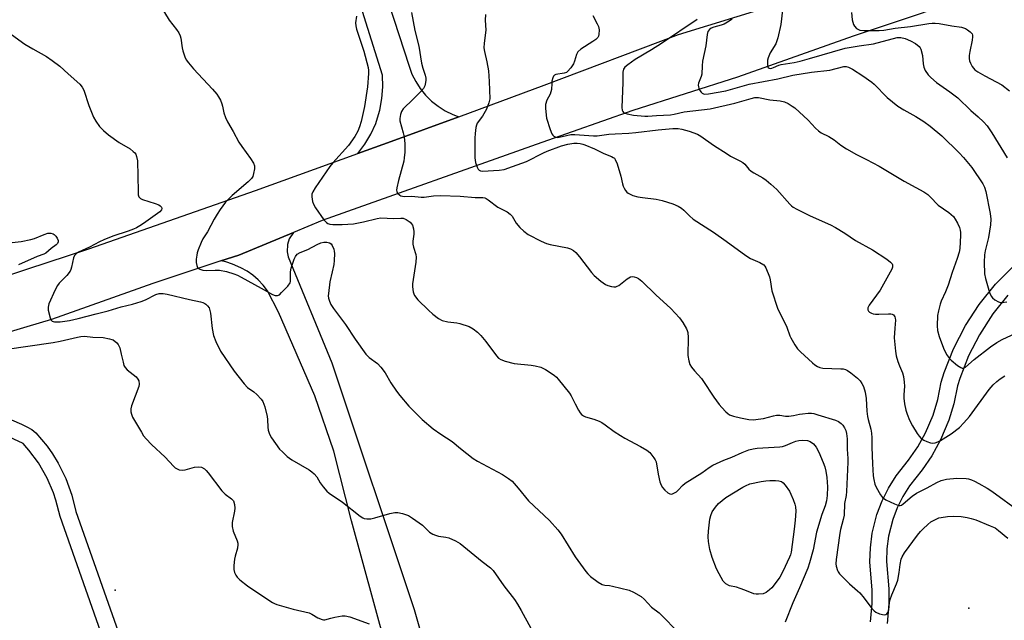
# Model space of a CAD drawing. Units: inches. Extents: x 1291764 to 1297764, y 529449 to 533450.
# Drawn here: x 1294742 to 1295098, y 529963 to 530180 of the extents above; entities that cross this region are included whole.
import ezdxf

# ---------------------------------------------------------------- set-up
doc = ezdxf.new("R2010")
doc.units = ezdxf.units.IN
doc.header["$MEASUREMENT"] = 0
for name, color, linetype in [('ELEV-Spot Elevation', 7, 'Continuous'), ('TRANS-Driveway', 251, 'Continuous'), ('TRANS-Non Street Sidewalk', 7, 'Continuous'), ('TRANS-Road', 130, 'Continuous'), ('TRANS-Street Sidewalk', 7, 'Continuous'), ('Undefined', 1, 'Continuous')]:
    doc.layers.add(name, color=color, linetype=linetype)

msp = doc.modelspace()

# ---------------------------------------------------------------- linework, layer by layer
at = {"layer": 'ELEV-Spot Elevation'}
for p in [(1294776.37, 529973.52, 439.48), (1295084.78, 529966.99, 431.12)]:
    msp.add_point(p, dxfattribs=at)
at = {"layer": 'TRANS-Driveway'}
for points in [[(1294860.57, 530230.75), (1294882.5, 530163), (1294883.56, 530160.14), (1294884.92, 530157.42), (1294886.57, 530154.86), (1294888.49, 530152.49), (1294890.65, 530150.36), (1294893.03, 530148.47), (1294895.61, 530146.85), (1294898.35, 530145.51), (1294900.49, 530144.71), (1294875.99, 530135.72), (1294864.02, 530131.37), (1294866.55, 530134.77), (1294868.71, 530138.43), (1294870.45, 530142.3), (1294871.16, 530144.3), (1294871.95, 530147.09), (1294872.73, 530151.26), (1294873.05, 530155.49), (1294872.9, 530159.77), (1294860.4, 530199.77)], [(1294878.27, 529938.18), (1294861.71, 529998.63), (1294855.29, 530023.84), (1294848.43, 530043.84), (1294835.28, 530074.03), (1294831.32, 530081.77), (1294829.76, 530083.8), (1294828.01, 530085.67), (1294826.08, 530087.36), (1294823.99, 530088.84), (1294821.77, 530090.12), (1294818.71, 530091.45), (1294816.26, 530092.19), (1294814.53, 530092.54), (1294821, 530094.69), (1294840.7, 530102.83), (1294839.23, 530100.54), (1294838.59, 530098.55), (1294838.44, 530095.84), (1294838.79, 530094.08), (1294854.66, 530055.75), (1294884.39, 529966.54), (1294886.71, 529958.09)]]:
    msp.add_lwpolyline(points, dxfattribs=at)
at = {"layer": 'TRANS-Non Street Sidewalk'}
for points in [[(1295049.3, 529962.12, 0), (1295049.85, 529968.74, 0), (1295049.83, 529973.54, 0), (1295049.04, 529983.76, 0), (1295049.2, 529988.84, 0), (1295049.89, 529994.1, 0), (1295051.58, 530000.85, 0), (1295053.47, 530005.81, 0), (1295055.72, 530010.36, 0), (1295058.52, 530014.83, 0), (1295063, 530020.56, 0), (1295066.35, 530025.39, 0), (1295069.15, 530030.42, 0), (1295071.86, 530036.81, 0), (1295073.55, 530042.46, 0), (1295074.76, 530048.75, 0), (1295075.87, 530052.23, 0), (1295079.28, 530060.8, 0), (1295083.62, 530069.18, 0), (1295088.54, 530076.77, 0), (1295094.37, 530084.11, 0), (1295106.53, 530096.43, 0)], [(1295098.92, 530080.19, 0), (1295093.5, 530073.39, 0), (1295088.65, 530065.9, 0), (1295084.69, 530058.19, 0), (1295081.49, 530050.11, 0), (1295080.62, 530047.43, 0), (1295079.34, 530040.89, 0), (1295077.58, 530035, 0), (1295074.59, 530027.89, 0), (1295071.36, 530022.09, 0), (1295067.86, 530017.06, 0), (1295063.37, 530011.29, 0), (1295060.94, 530007.39, 0), (1295058.91, 530003.29, 0), (1295057.3, 529999.02, 0), (1295055.79, 529993.04, 0), (1295055.19, 529988.5, 0), (1295055.04, 529983.92, 0), (1295055.81, 529973.95, 0), (1295055.85, 529968.63, 0), (1295055.27, 529961.51, 0)]]:
    msp.add_polyline3d(points, dxfattribs=at)
at = {"layer": 'TRANS-Road'}
for points in [[(1294708.86, 530077.91), (1294744.41, 530089.56), (1294766.77, 530096.9), (1294826.99, 530118.04), (1294864.02, 530131.37), (1294875.99, 530135.72), (1294900.49, 530144.71), (1294931.3, 530156.07), (1294979.83, 530174.44), (1295032.85, 530190.77)], [(1295094.11, 530191.04), (1295042.98, 530173.8), (1295001.2, 530159.05), (1294963.37, 530146.95), (1294930.46, 530135.4), (1294851.1, 530107.15), (1294840.7, 530102.83), (1294821, 530094.69), (1294814.53, 530092.54), (1294789.97, 530084.36), (1294753.32, 530071.34), (1294744.41, 530068.69), (1294718.28, 530060.92)]]:
    msp.add_lwpolyline(points, dxfattribs=at)
at = {"layer": 'TRANS-Street Sidewalk'}
for points in [[(1294738.89, 530035.08), (1294742.53, 530033.5), (1294744.41, 530032.56), (1294746.23, 530031.65), (1294747.68, 530030.38), (1294751.71, 530025.54), (1294753.63, 530022.8), (1294755.69, 530019.42), (1294758.44, 530013.87), (1294760.64, 530007.9), (1294762.14, 530001.92), (1294779.55, 529952.4)], [(1294771.88, 529956.27), (1294756.42, 530000.1), (1294754.93, 530006.06), (1294754.02, 530008.77), (1294751.77, 530014.01), (1294748.57, 530019.56), (1294745.17, 530024.14), (1294744.41, 530025.01), (1294743.07, 530026.53), (1294736.57, 530029.54)]]:
    msp.add_lwpolyline(points, dxfattribs=at)
at = {"layer": 'Undefined'}
for points, elevation in [([(1295042.38, 530182.42), (1295042.67, 530179.77), (1295042.81, 530178.91), (1295043.07, 530178.09), (1295043.49, 530177.43), (1295044.23, 530176.65), (1295044.85, 530176.19), (1295045.35, 530175.99), (1295046.79, 530175.84), (1295052.39, 530175.9), (1295054.05, 530176.01), (1295058.14, 530176.67), (1295063.67, 530177.28), (1295070.31, 530178.44), (1295071.47, 530178.54), (1295072.59, 530178.52), (1295074.01, 530178.37), (1295078.64, 530177.54), (1295082.16, 530177.12), (1295083.6, 530176.59), (1295084.35, 530176.15), (1295085.27, 530175.46), (1295085.66, 530175.07), (1295085.94, 530174.63), (1295086.08, 530174.14), (1295086.11, 530173.58), (1295085.95, 530172.42), (1295085.12, 530168.3), (1295084.94, 530166.87), (1295084.91, 530165.74), (1295085.06, 530164.89), (1295085.32, 530164.05), (1295085.93, 530162.83), (1295086.4, 530162.22), (1295086.94, 530161.69), (1295088.08, 530160.89), (1295090.59, 530159.46), (1295094.69, 530157.38), (1295096.75, 530156.18), (1295099.5, 530154.12)], 418), ([(1294986.62, 530179.88), (1294973.73, 530171.22), (1294970.11, 530168.92), (1294964.18, 530165.37), (1294961.56, 530163.52), (1294960.47, 530162.63), (1294959.97, 530161.89), (1294959.79, 530160.83), (1294959.8, 530157.06), (1294959.43, 530148.05), (1294959.53, 530147.11), (1294959.73, 530146.63), (1294960.05, 530146.24), (1294960.49, 530145.98), (1294961.28, 530145.72), (1294963.59, 530145.32), (1294967.71, 530144.87), (1294968.81, 530144.87), (1294971.93, 530145.13), (1294976.98, 530145.34), (1294978.29, 530145.58), (1294981.93, 530146.47), (1294991.36, 530147.6), (1295000.21, 530149.57), (1295006.11, 530151.35), (1295007.47, 530151.62), (1295008.78, 530151.6), (1295012.86, 530150.77), (1295016.63, 530150.42), (1295018.22, 530150.11), (1295019.5, 530149.52), (1295020.98, 530148.57), (1295021.92, 530147.87), (1295026.68, 530143.44), (1295029.37, 530140.54), (1295030.46, 530139.56), (1295031.39, 530138.86), (1295034.2, 530137.54), (1295035.19, 530137), (1295036.11, 530136.36), (1295038.54, 530134.39), (1295040.55, 530133.15), (1295044.15, 530131.1), (1295047.82, 530129.23), (1295052.33, 530126.78), (1295061.37, 530121.36), (1295065.67, 530119.14), (1295068.46, 530117.49), (1295069.94, 530116.53), (1295070.8, 530115.77), (1295073.73, 530112.73), (1295077.51, 530110.07), (1295079.21, 530108.58), (1295079.88, 530107.67), (1295080.72, 530106.16), (1295081.41, 530104.64), (1295081.69, 530103.72), (1295081.79, 530102.9), (1295081.79, 530101.74), (1295081.49, 530097.11), (1295081.28, 530095.68), (1295080.58, 530093.49), (1295078.72, 530088.42), (1295077.36, 530083.76), (1295076.36, 530081.38), (1295074.78, 530078.05), (1295074.4, 530076.99), (1295073.78, 530074.52), (1295073.46, 530072.85), (1295073.34, 530069.09), (1295073.48, 530067.39), (1295074.04, 530065.23), (1295075.67, 530061.04), (1295076.76, 530058.68), (1295077.42, 530057.73), (1295078.42, 530056.66), (1295080.68, 530054.8), (1295081.85, 530054.02), (1295082.33, 530053.85), (1295082.73, 530053.85), (1295083.12, 530053.94), (1295083.59, 530054.19), (1295086.73, 530056.89), (1295092.57, 530061.48), (1295094.92, 530063.06), (1295096.82, 530064.12), (1295103.57, 530067.25)], 424), ([(1294999.3, 530179.93), (1294997.62, 530178.88), (1294996.37, 530178.22), (1294995.25, 530177.83), (1294992.65, 530177.1), (1294991.71, 530176.73), (1294991.08, 530176.27), (1294990.49, 530175.47), (1294990.17, 530174.45), (1294989.7, 530170.32), (1294988.6, 530164.8), (1294988.41, 530163.13), (1294988.26, 530160.09), (1294988.05, 530159.27), (1294987.12, 530156.88), (1294986.99, 530156.1), (1294987.04, 530155.57), (1294987.21, 530155.03), (1294987.58, 530154.24), (1294988.06, 530153.55), (1294988.45, 530153.19), (1294988.88, 530153.01), (1294989.36, 530152.91), (1294990.69, 530152.94), (1294997, 530154.06), (1295005.36, 530156.46), (1295015.71, 530158.43), (1295021.15, 530159.78), (1295027.96, 530160.79), (1295034.58, 530161.51), (1295039.64, 530162.83), (1295040.45, 530162.81), (1295041.24, 530162.63), (1295042.02, 530162.31), (1295042.79, 530161.89), (1295046.5, 530159.54), (1295049.76, 530157.24), (1295050.62, 530156.44), (1295055.29, 530151.64), (1295059.16, 530148.52), (1295061.28, 530147.15), (1295065.65, 530144.82), (1295068.47, 530143.01), (1295070.76, 530141.33), (1295075, 530137.83), (1295081.25, 530131.7), (1295082.84, 530130.02), (1295085.81, 530126.31), (1295089.89, 530120.45), (1295090.48, 530119.24), (1295090.94, 530117.68), (1295092.5, 530109.74), (1295092.72, 530107.72), (1295092.65, 530105.67), (1295092.28, 530103.33), (1295091.85, 530101.01), (1295090.73, 530096.27), (1295090.47, 530094.75), (1295090.33, 530092.07), (1295090.48, 530087.93), (1295090.77, 530086.21), (1295092.27, 530081.19), (1295092.81, 530079.88), (1295093.33, 530079.24), (1295094.22, 530078.54), (1295095.44, 530077.8), (1295096.2, 530077.52), (1295096.75, 530077.48), (1295098.46, 530077.75)], 422)]:
    msp.add_lwpolyline(points, dxfattribs=dict(at, elevation=elevation))
at = {"layer": 'Undefined', "elevation": 434}
msp.add_lwpolyline([(1295008.79, 529972.05), (1295007.91, 529972.08), (1295007.06, 529972.24), (1295003.87, 529973.56), (1295002.21, 529974.15), (1295000.8, 529974.57), (1294998.28, 529975.12), (1294996.98, 529975.76), (1294996.56, 529976.13), (1294996.04, 529976.83), (1294994.55, 529979.42), (1294993.63, 529981.26), (1294992.02, 529985.36), (1294991.15, 529988.24), (1294990.75, 529991.07), (1294990.63, 529992.77), (1294990.75, 529994.8), (1294991.2, 529999.14), (1294991.53, 530000.5), (1294992.07, 530001.8), (1294993.22, 530003.49), (1294994.35, 530004.83), (1294995.65, 530005.99), (1294997.03, 530007.06), (1295003.09, 530010.81), (1295004.08, 530011.29), (1295005.69, 530011.91), (1295009.69, 530012.82), (1295011.38, 530013.06), (1295012.84, 530013.16), (1295014.92, 530013.19), (1295016.09, 530013.09), (1295017.12, 530012.77), (1295017.72, 530012.3), (1295018.45, 530011.43), (1295019.93, 530009.31), (1295020.48, 530008.28), (1295021.26, 530006.35), (1295021.87, 530004.67), (1295022.12, 530003.64), (1295022.22, 530002.03), (1295022.08, 529998.81), (1295021.7, 529995.54), (1295020.57, 529987.29), (1295020.32, 529986.32), (1295020.01, 529985.49), (1295017.57, 529980.26), (1295016.45, 529978.23), (1295015.15, 529976.36), (1295013.55, 529974.41), (1295012.69, 529973.61), (1295011.54, 529972.71), (1295010.52, 529972.22)], close=True, dxfattribs=at)
at = {"layer": 'Undefined'}
for points in [[(1294792.83, 530184.53, 434), (1294795.8, 530179.64, 434), (1294798.48, 530176.24, 434), (1294799.28, 530175.03, 434), (1294799.77, 530173.96, 434), (1294800.02, 530173.12, 434), (1294800.48, 530169.65, 434), (1294800.73, 530168.52, 434), (1294801.44, 530166.31, 434), (1294801.94, 530165.29, 434), (1294802.8, 530164.16, 434), (1294804.66, 530161.99, 434), (1294811.47, 530154.61, 434), (1294813.02, 530152.85, 434), (1294813.69, 530151.91, 434), (1294814.35, 530150.65, 434), (1294814.9, 530149.35, 434), (1294815.14, 530148.55, 434), (1294815.63, 530146.13, 434), (1294816.23, 530144.48, 434), (1294816.94, 530142.88, 434), (1294818.91, 530139.4, 434), (1294820.97, 530135.52, 434), (1294822.08, 530133.89, 434), (1294825.28, 530129.6, 434), (1294826.27, 530127.93, 434), (1294826.64, 530126.93, 434), (1294826.64, 530125.83, 434), (1294826.34, 530124.13, 434), (1294826.03, 530123.04, 434), (1294825.64, 530122.32, 434), (1294824.43, 530121.12, 434), (1294818.55, 530116.22, 434), (1294817.35, 530115.03, 434), (1294816.22, 530113.76, 434), (1294814.29, 530111.16, 434), (1294813.15, 530109.44, 434), (1294812.12, 530107.66, 434), (1294809.68, 530103.07, 434), (1294808.04, 530100.5, 434), (1294807.43, 530099.21, 434), (1294806.36, 530096.53, 434), (1294805.98, 530095.45, 434), (1294805.79, 530094.6, 434), (1294805.61, 530093.15, 434), (1294805.59, 530091.98, 434), (1294805.81, 530090.93, 434), (1294806.12, 530090.23, 434), (1294806.46, 530089.85, 434), (1294806.91, 530089.55, 434), (1294807.97, 530089.17, 434), (1294809.2, 530089.09, 434), (1294812.51, 530089.25, 434), (1294813.98, 530089.22, 434), (1294816.54, 530088.73, 434), (1294819.22, 530087.89, 434), (1294820.54, 530087.36, 434), (1294821.87, 530086.68, 434), (1294829.11, 530082.73, 434), (1294833.14, 530080.37, 434), (1294834.18, 530080.02, 434), (1294834.94, 530080.03, 434), (1294835.64, 530080.35, 434), (1294836.48, 530081.11, 434), (1294838.67, 530083.49, 434), (1294839.5, 530084.62, 434), (1294839.67, 530085.12, 434), (1294839.73, 530085.65, 434), (1294839.72, 530088.65, 434), (1294839.92, 530090, 434), (1294840.97, 530093.25, 434), (1294841.47, 530094.18, 434), (1294842.13, 530094.98, 434), (1294843.19, 530095.63, 434), (1294845.92, 530096.69, 434), (1294849.26, 530098.53, 434), (1294850.58, 530099.13, 434), (1294851.68, 530099.37, 434), (1294852.76, 530099.39, 434), (1294853.74, 530099.16, 434), (1294854.33, 530098.77, 434), (1294854.77, 530098.13, 434), (1294855.3, 530096.87, 434), (1294855.51, 530096.07, 434), (1294855.57, 530095.23, 434), (1294855.45, 530092.67, 434), (1294855.3, 530091.25, 434), (1294854.78, 530088.66, 434), (1294853.83, 530084.96, 434), (1294853.35, 530080.83, 434), (1294853.32, 530079.95, 434), (1294853.41, 530079.11, 434), (1294853.73, 530078.06, 434), (1294854.28, 530076.78, 434), (1294855.21, 530075.31, 434), (1294859.57, 530069.63, 434), (1294863.09, 530064.23, 434), (1294866.89, 530058.89, 434), (1294867.46, 530058.22, 434), (1294868.09, 530057.64, 434), (1294871.12, 530055.46, 434), (1294872.33, 530054.21, 434), (1294873.92, 530052.11, 434), (1294875.88, 530048.5, 434), (1294877.99, 530045.42, 434), (1294879.19, 530043.85, 434), (1294882.48, 530040.07, 434), (1294887.26, 530035.29, 434), (1294891.19, 530031.89, 434), (1294894.02, 530029.87, 434), (1294898.08, 530027.23, 434), (1294901.05, 530024.78, 434), (1294905.72, 530021.18, 434), (1294907.21, 530020.22, 434), (1294916.33, 530015.31, 434), (1294918.44, 530013.93, 434), (1294919.74, 530012.88, 434), (1294921.91, 530010.43, 434), (1294925.62, 530005.83, 434), (1294933.3, 529998.7, 434), (1294936.26, 529995.39, 434), (1294937.47, 529993.71, 434), (1294942.54, 529985.53, 434), (1294946.41, 529980.26, 434), (1294947.13, 529979.4, 434), (1294948.05, 529978.49, 434), (1294950.84, 529976.43, 434), (1294952.3, 529975.55, 434), (1294953.31, 529975.28, 434), (1294954.89, 529975.17, 434), (1294956.05, 529974.98, 434), (1294962.05, 529973.5, 434), (1294963.63, 529972.8, 434), (1294966.37, 529971.19, 434), (1294967.47, 529970.29, 434), (1294970.09, 529967.43, 434), (1294972.84, 529965.3, 434), (1294974.8, 529963.44, 434), (1294978.51, 529959.58, 434)], [(1294863.58, 530181.03, 432), (1294863.21, 530178.63, 432), (1294863.27, 530177.53, 432), (1294863.56, 530176.41, 432), (1294866.13, 530168.37, 432), (1294867.68, 530162.52, 432), (1294867.85, 530161.46, 432), (1294867.91, 530160.39, 432), (1294867.48, 530155.5, 432), (1294866.38, 530148.44, 432), (1294865.22, 530142.98, 432), (1294864.65, 530141.11, 432), (1294864.01, 530139.46, 432), (1294862.94, 530137.5, 432), (1294860.59, 530134.3, 432), (1294854.98, 530127.98, 432), (1294853.89, 530126.65, 432), (1294848.6, 530118.95, 432), (1294847.73, 530117.5, 432), (1294847.43, 530116.74, 432), (1294847.37, 530115.69, 432), (1294847.6, 530114.08, 432), (1294847.99, 530113.04, 432), (1294848.67, 530111.8, 432), (1294851.77, 530107.46, 432), (1294852.72, 530106.4, 432), (1294853.16, 530106.13, 432), (1294853.87, 530105.9, 432), (1294854.93, 530105.78, 432), (1294858.33, 530105.74, 432), (1294862.47, 530106, 432), (1294866.11, 530106.7, 432), (1294870.94, 530107.94, 432), (1294872.37, 530108.14, 432), (1294876.9, 530107.86, 432), (1294879.57, 530108.05, 432), (1294880.44, 530107.99, 432), (1294881.51, 530107.6, 432), (1294882.86, 530106.6, 432), (1294883.43, 530105.99, 432), (1294883.7, 530105.53, 432), (1294884.06, 530104.21, 432), (1294884.2, 530103.1, 432), (1294884.22, 530102.26, 432), (1294883.88, 530099.72, 432), (1294883.85, 530098.61, 432), (1294884.07, 530097.56, 432), (1294884.92, 530094.94, 432), (1294885.11, 530093.88, 432), (1294884.99, 530092.12, 432), (1294883.75, 530084.25, 432), (1294883.74, 530083.14, 432), (1294883.99, 530081.44, 432), (1294884.24, 530080.63, 432), (1294884.5, 530080.12, 432), (1294885.68, 530078.5, 432), (1294889.53, 530074.72, 432), (1294891.07, 530073.32, 432), (1294893.2, 530071.74, 432), (1294894.47, 530071.06, 432), (1294896.49, 530070.57, 432), (1294899.75, 530070.18, 432), (1294900.9, 530069.94, 432), (1294904.19, 530068.8, 432), (1294905.68, 530068.01, 432), (1294907.22, 530066.86, 432), (1294908.44, 530065.66, 432), (1294910.31, 530063.43, 432), (1294914.06, 530058.19, 432), (1294914.79, 530057.46, 432), (1294915.64, 530056.92, 432), (1294917.23, 530056.36, 432), (1294920.54, 530055.5, 432), (1294926.62, 530054.9, 432), (1294928.07, 530054.62, 432), (1294930.09, 530054.11, 432), (1294930.9, 530053.82, 432), (1294931.84, 530053.34, 432), (1294934.89, 530051.24, 432), (1294935.77, 530050.51, 432), (1294936.39, 530049.87, 432), (1294940.51, 530044.77, 432), (1294941.12, 530043.77, 432), (1294942.49, 530040.87, 432), (1294943.68, 530038.56, 432), (1294944.28, 530037.6, 432), (1294944.85, 530037.01, 432), (1294945.51, 530036.54, 432), (1294946.26, 530036.18, 432), (1294949.33, 530035.31, 432), (1294951.17, 530034.58, 432), (1294952.18, 530034.1, 432), (1294953.39, 530033.29, 432), (1294956.68, 530030.86, 432), (1294958.93, 530029.39, 432), (1294960.46, 530028.51, 432), (1294966.19, 530025.52, 432), (1294968.42, 530024.18, 432), (1294969.54, 530023.29, 432), (1294970.96, 530021.42, 432), (1294971.42, 530020.67, 432), (1294971.74, 530019.94, 432), (1294972.5, 530015.5, 432), (1294973.15, 530012.71, 432), (1294973.58, 530011.44, 432), (1294974.14, 530010.59, 432), (1294974.95, 530009.73, 432), (1294976.04, 530008.77, 432), (1294976.72, 530008.36, 432), (1294977.19, 530008.29, 432), (1294977.67, 530008.39, 432), (1294978.41, 530008.71, 432), (1294979.12, 530009.13, 432), (1294979.77, 530009.66, 432), (1294981.26, 530011.32, 432), (1294982.28, 530012.15, 432), (1294988.28, 530015.98, 432), (1294990.9, 530017.83, 432), (1294992.26, 530018.68, 432), (1294996.21, 530020.53, 432), (1294999.12, 530021.65, 432), (1295002.83, 530023.32, 432), (1295005.28, 530024.29, 432), (1295006.88, 530024.68, 432), (1295008.26, 530024.89, 432), (1295016.44, 530025.36, 432), (1295017.48, 530025.48, 432), (1295018.51, 530025.79, 432), (1295021.05, 530026.91, 432), (1295022.3, 530027.36, 432), (1295023.35, 530027.59, 432), (1295024.77, 530027.7, 432), (1295026.45, 530027.64, 432), (1295027.5, 530027.26, 432), (1295028.66, 530026.45, 432), (1295029.61, 530025.17, 432), (1295030.53, 530023.43, 432), (1295032.16, 530019.73, 432), (1295032.73, 530018.15, 432), (1295033.11, 530016.58, 432), (1295033.41, 530014.2, 432), (1295033.65, 530010.83, 432), (1295033.58, 530007.73, 432), (1295033.31, 530005.77, 432), (1295032.88, 530004.03, 432), (1295031.71, 530000.84, 432), (1295029.78, 529994.46, 432), (1295028.49, 529988.11, 432), (1295027.18, 529983.36, 432), (1295026.57, 529981.45, 432), (1295023.62, 529974.32, 432), (1295021.13, 529968.92, 432), (1295018.46, 529961.95, 432)], [(1294883.44, 530182.34, 430), (1294884.55, 530175.84, 430), (1294886.06, 530170.25, 430), (1294887.05, 530164.02, 430), (1294887.5, 530162.31, 430), (1294888.33, 530159.76, 430), (1294888.53, 530158.67, 430), (1294888.58, 530157.88, 430), (1294888.48, 530157.04, 430), (1294888.16, 530155.92, 430), (1294887.68, 530154.87, 430), (1294886.74, 530153.77, 430), (1294883.95, 530151.09, 430), (1294880.39, 530147.5, 430), (1294879.76, 530146.54, 430), (1294879.4, 530145.45, 430), (1294879.14, 530144.02, 430), (1294879.16, 530143.2, 430), (1294880.42, 530138.9, 430), (1294880.75, 530137.48, 430), (1294880.93, 530134.86, 430), (1294880.93, 530131.89, 430), (1294880.8, 530129.8, 430), (1294880.59, 530128.63, 430), (1294878.7, 530121.63, 430), (1294878.13, 530119.04, 430), (1294878.03, 530118.2, 430), (1294878.05, 530117.67, 430), (1294878.36, 530117.02, 430), (1294879.12, 530116.35, 430), (1294879.58, 530116.1, 430), (1294880.1, 530115.96, 430), (1294880.97, 530115.91, 430), (1294883.56, 530116, 430), (1294886.92, 530115.58, 430), (1294888.03, 530115.62, 430), (1294891.29, 530116.11, 430), (1294893.85, 530116.22, 430), (1294901.02, 530115.97, 430), (1294906.34, 530115.54, 430), (1294909.17, 530115.55, 430), (1294909.9, 530115.41, 430), (1294910.4, 530115.18, 430), (1294911.1, 530114.7, 430), (1294914.53, 530112.01, 430), (1294917.94, 530110.26, 430), (1294919.09, 530109.49, 430), (1294919.78, 530108.69, 430), (1294921.25, 530106.26, 430), (1294922.5, 530104.6, 430), (1294923.93, 530103.28, 430), (1294925.51, 530102.11, 430), (1294930.25, 530099.73, 430), (1294932.13, 530098.91, 430), (1294933.54, 530098.56, 430), (1294939.82, 530097.34, 430), (1294940.83, 530096.96, 430), (1294941.98, 530096.31, 430), (1294942.8, 530095.58, 430), (1294944.08, 530094.08, 430), (1294948.47, 530088.41, 430), (1294949.39, 530087.31, 430), (1294951.84, 530085.23, 430), (1294953.51, 530084.06, 430), (1294954.29, 530083.73, 430), (1294955.65, 530083.33, 430), (1294956.47, 530083.18, 430), (1294957.25, 530083.19, 430), (1294957.76, 530083.38, 430), (1294958.25, 530083.68, 430), (1294961.32, 530086.1, 430), (1294962.5, 530086.78, 430), (1294963.11, 530086.91, 430), (1294963.8, 530086.85, 430), (1294964.7, 530086.58, 430), (1294965.44, 530086.17, 430), (1294966.57, 530085.21, 430), (1294971.7, 530080.25, 430), (1294977.04, 530075.42, 430), (1294980.2, 530071.94, 430), (1294981.48, 530070.31, 430), (1294982.8, 530068, 430), (1294983.02, 530067.47, 430), (1294983.22, 530066.65, 430), (1294983.35, 530064.91, 430), (1294983.28, 530058.34, 430), (1294983.56, 530056.41, 430), (1294983.97, 530055.11, 430), (1294984.55, 530054.18, 430), (1294985.59, 530052.86, 430), (1294988.19, 530050.04, 430), (1294988.72, 530049.37, 430), (1294992.68, 530043.32, 430), (1294994.6, 530040.61, 430), (1294995.55, 530039.52, 430), (1294997, 530038.03, 430), (1294997.64, 530037.43, 430), (1294998.34, 530036.92, 430), (1294999.69, 530036.41, 430), (1295002.28, 530035.78, 430), (1295005.31, 530035.27, 430), (1295006.99, 530035.16, 430), (1295008.66, 530035.31, 430), (1295010.6, 530035.6, 430), (1295014.18, 530036.61, 430), (1295015.29, 530036.83, 430), (1295016.45, 530036.82, 430), (1295018.56, 530036.44, 430), (1295019.71, 530036.43, 430), (1295021.44, 530036.64, 430), (1295023.54, 530037.11, 430), (1295024.71, 530037.3, 430), (1295026.76, 530037.49, 430), (1295027.93, 530037.49, 430), (1295028.79, 530037.35, 430), (1295030.2, 530036.97, 430), (1295036.59, 530034.98, 430), (1295037.67, 530034.52, 430), (1295038.61, 530033.84, 430), (1295039.21, 530033.22, 430), (1295039.81, 530032.26, 430), (1295040.28, 530031.22, 430), (1295040.56, 530030.15, 430), (1295040.77, 530028.24, 430), (1295040.83, 530024.53, 430), (1295041.08, 530021.15, 430), (1295041.08, 530019.81, 430), (1295040.59, 530009.21, 430), (1295040.44, 530007.76, 430), (1295039.88, 530004.91, 430), (1295039.71, 530000.64, 430), (1295039.42, 529999.04, 430), (1295038.4, 529995.51, 430), (1295038.11, 529994.08, 430), (1295036.84, 529984.56, 430), (1295036.76, 529983.07, 430), (1295036.85, 529982.24, 430), (1295037.33, 529980.68, 430), (1295037.57, 529980.19, 430), (1295038.09, 529979.48, 430), (1295041.64, 529975.83, 430), (1295044.54, 529973.32, 430), (1295045.33, 529972.53, 430), (1295046.98, 529970.63, 430), (1295049.78, 529966.89, 430), (1295050.53, 529966.04, 430), (1295051.17, 529965.51, 430), (1295052.49, 529964.95, 430), (1295054.14, 529964.61, 430), (1295054.84, 529964.7, 430), (1295055.19, 529965, 430), (1295055.45, 529965.43, 430), (1295055.82, 529966.47, 430), (1295056.12, 529969.09, 430), (1295056.37, 529970.18, 430), (1295056.97, 529971.8, 430), (1295058.62, 529975.78, 430), (1295059.06, 529977.12, 430), (1295059.6, 529979.85, 430), (1295059.93, 529982.84, 430), (1295060.29, 529984.72, 430), (1295060.65, 529985.62, 430), (1295061.5, 529986.98, 430), (1295066.24, 529993.42, 430), (1295067.27, 529994.69, 430), (1295068.26, 529995.72, 430), (1295069.95, 529997.3, 430), (1295071.09, 529998.19, 430), (1295073.17, 529999.3, 430), (1295073.99, 529999.63, 430), (1295074.81, 529999.84, 430), (1295077.07, 530000.17, 430), (1295079.39, 530000.22, 430), (1295082, 530000.15, 430), (1295084.23, 529999.82, 430), (1295085.6, 529999.49, 430), (1295087.27, 529998.9, 430), (1295092.49, 529996.84, 430), (1295094.28, 529996.01, 430), (1295095.55, 529995.11, 430), (1295098.83, 529992.34, 430)], [(1294910.09, 530181.7, 428), (1294910.03, 530179.6, 428), (1294910.25, 530176, 428), (1294909.66, 530171.27, 428), (1294909.59, 530169.62, 428), (1294909.78, 530168.23, 428), (1294910.67, 530164.52, 428), (1294911.18, 530161.33, 428), (1294911.49, 530157.46, 428), (1294911.64, 530151.12, 428), (1294911.38, 530149.76, 428), (1294910.45, 530147.45, 428), (1294909.06, 530144.94, 428), (1294907.17, 530142.39, 428), (1294906.85, 530141.6, 428), (1294906.66, 530140.75, 428), (1294906.37, 530138.7, 428), (1294906.23, 530136.94, 428), (1294906.33, 530129.89, 428), (1294906.52, 530128.14, 428), (1294907.12, 530126.49, 428), (1294907.53, 530125.76, 428), (1294907.88, 530125.39, 428), (1294908.29, 530125.18, 428), (1294909.01, 530125.03, 428), (1294915.02, 530125.36, 428), (1294916.86, 530125.64, 428), (1294919.92, 530126.67, 428), (1294924.91, 530128.56, 428), (1294931.1, 530131.69, 428), (1294932.43, 530132.28, 428), (1294937.55, 530134.16, 428), (1294939.94, 530134.77, 428), (1294942.09, 530135.1, 428), (1294943.23, 530135.09, 428), (1294944.39, 530134.98, 428), (1294945.25, 530134.84, 428), (1294946.08, 530134.59, 428), (1294949.54, 530133.08, 428), (1294952.89, 530131.37, 428), (1294955.62, 530130.38, 428), (1294956.32, 530130.02, 428), (1294956.7, 530129.71, 428), (1294957.01, 530129.28, 428), (1294957.65, 530127.7, 428), (1294959.06, 530123.24, 428), (1294959.59, 530120.42, 428), (1294959.82, 530119.6, 428), (1294960.21, 530118.82, 428), (1294960.69, 530118.09, 428), (1294961.26, 530117.44, 428), (1294961.68, 530117.09, 428), (1294963.39, 530116.27, 428), (1294965.21, 530115.72, 428), (1294966.81, 530115.44, 428), (1294971.76, 530114.84, 428), (1294974.02, 530114.44, 428), (1294977.88, 530113.16, 428), (1294979.74, 530112.38, 428), (1294980.94, 530111.63, 428), (1294981.83, 530110.94, 428), (1294983.84, 530108.83, 428), (1294985.17, 530107.69, 428), (1294992.57, 530102.93, 428), (1294997.1, 530099.74, 428), (1295004.23, 530094.47, 428), (1295005.86, 530093.47, 428), (1295009.31, 530091.95, 428), (1295010.7, 530091.11, 428), (1295011.06, 530090.72, 428), (1295011.47, 530090.02, 428), (1295012.71, 530086.85, 428), (1295012.98, 530085.74, 428), (1295013.58, 530081.72, 428), (1295015.68, 530075.43, 428), (1295019.03, 530068.56, 428), (1295020.11, 530065.52, 428), (1295020.45, 530064.75, 428), (1295021.91, 530062.23, 428), (1295022.89, 530060.79, 428), (1295023.91, 530059.73, 428), (1295028.26, 530055.71, 428), (1295029.14, 530054.98, 428), (1295030.04, 530054.42, 428), (1295030.99, 530054.01, 428), (1295032.02, 530053.81, 428), (1295038.51, 530053.59, 428), (1295039.35, 530053.5, 428), (1295040.17, 530053.28, 428), (1295040.94, 530052.92, 428), (1295042.16, 530052.07, 428), (1295044.5, 530050.22, 428), (1295045.53, 530049.18, 428), (1295046.17, 530048.19, 428), (1295046.7, 530047.13, 428), (1295047.32, 530045.17, 428), (1295047.65, 530042.86, 428), (1295047.93, 530038.3, 428), (1295048.15, 530036.35, 428), (1295048.36, 530035.25, 428), (1295049.32, 530031.72, 428), (1295049.62, 530030.34, 428), (1295049.74, 530028.57, 428), (1295049.73, 530025.2, 428), (1295049.92, 530019.22, 428), (1295050.22, 530014.9, 428), (1295050.4, 530013.55, 428), (1295050.84, 530011.86, 428), (1295051.27, 530010.78, 428), (1295052.83, 530008.02, 428), (1295053.63, 530007, 428), (1295054.73, 530006.24, 428), (1295057.97, 530004.68, 428), (1295059.06, 530004.26, 428), (1295059.6, 530004.16, 428), (1295059.99, 530004.18, 428), (1295060.41, 530004.3, 428), (1295061.05, 530004.69, 428), (1295064.27, 530007.45, 428), (1295065.88, 530008.59, 428), (1295069.73, 530010.55, 428), (1295073.23, 530012.5, 428), (1295074.78, 530013.18, 428), (1295076.67, 530013.68, 428), (1295080.42, 530014.03, 428), (1295083.8, 530013.95, 428), (1295084.65, 530013.8, 428), (1295085.78, 530013.47, 428), (1295086.84, 530012.99, 428), (1295088.36, 530012.14, 428), (1295091.38, 530010.41, 428), (1295093.1, 530009.3, 428), (1295103.33, 530001.81, 428)], [(1294948.93, 530181.25, 426), (1294950.51, 530178.35, 426), (1294950.97, 530177.27, 426), (1294951.17, 530176.12, 426), (1294951.1, 530174.39, 426), (1294950.97, 530173.86, 426), (1294950.73, 530173.4, 426), (1294949.99, 530172.67, 426), (1294948.86, 530171.86, 426), (1294944.58, 530169.1, 426), (1294943.47, 530168.17, 426), (1294942.96, 530167.23, 426), (1294942.29, 530164.81, 426), (1294941.88, 530163.77, 426), (1294940.91, 530162.33, 426), (1294939.78, 530161.04, 426), (1294939.34, 530160.72, 426), (1294938.61, 530160.44, 426), (1294935.57, 530159.94, 426), (1294935.11, 530159.75, 426), (1294934.76, 530159.43, 426), (1294934.43, 530158.73, 426), (1294934.16, 530157.61, 426), (1294934.05, 530156.74, 426), (1294933.96, 530154.51, 426), (1294933.78, 530153.67, 426), (1294933.47, 530152.85, 426), (1294932.34, 530150.67, 426), (1294931.82, 530149.09, 426), (1294931.76, 530147.68, 426), (1294932.21, 530144.21, 426), (1294933.51, 530140.06, 426), (1294934.14, 530138.47, 426), (1294934.44, 530138.03, 426), (1294934.82, 530137.7, 426), (1294935.5, 530137.36, 426), (1294935.99, 530137.25, 426), (1294936.77, 530137.3, 426), (1294939.42, 530137.97, 426), (1294941.01, 530138.23, 426), (1294942.36, 530138.22, 426), (1294949.21, 530137.77, 426), (1294950.45, 530137.77, 426), (1294954.67, 530138.4, 426), (1294957, 530138.56, 426), (1294961.88, 530138.76, 426), (1294964.48, 530138.96, 426), (1294972.53, 530140.01, 426), (1294977.85, 530140.47, 426), (1294979.77, 530140.43, 426), (1294981.12, 530140.23, 426), (1294983.77, 530139.46, 426), (1294986.76, 530138.39, 426), (1294987.98, 530137.71, 426), (1294992.47, 530134.44, 426), (1294997.4, 530131.23, 426), (1294998.67, 530130.5, 426), (1295002.06, 530128.78, 426), (1295003.06, 530128.19, 426), (1295003.82, 530127.51, 426), (1295005.27, 530125.78, 426), (1295006.1, 530125.06, 426), (1295007.04, 530124.43, 426), (1295010.29, 530122.59, 426), (1295011.49, 530121.81, 426), (1295013.25, 530120.33, 426), (1295015.37, 530118.39, 426), (1295020.08, 530113.08, 426), (1295020.72, 530112.46, 426), (1295021.34, 530111.99, 426), (1295022.64, 530111.27, 426), (1295027.48, 530108.93, 426), (1295034.78, 530105.63, 426), (1295036.59, 530104.7, 426), (1295040.02, 530102.64, 426), (1295043.85, 530099.96, 426), (1295049.96, 530096.57, 426), (1295055.11, 530093.19, 426), (1295056.5, 530092.16, 426), (1295057.04, 530091.57, 426), (1295057.24, 530091.1, 426), (1295057.2, 530090.36, 426), (1295056.92, 530089.62, 426), (1295052.76, 530082.05, 426), (1295048.76, 530076.58, 426), (1295048.3, 530075.55, 426), (1295048.24, 530074.87, 426), (1295048.5, 530074.35, 426), (1295048.9, 530074.02, 426), (1295049.64, 530073.62, 426), (1295050.18, 530073.44, 426), (1295051.06, 530073.31, 426), (1295052.26, 530073.27, 426), (1295055.8, 530073.48, 426), (1295056.63, 530073.45, 426), (1295057.13, 530073.32, 426), (1295057.51, 530073.07, 426), (1295058.07, 530072.31, 426), (1295058.2, 530071.85, 426), (1295058.24, 530071.09, 426), (1295057.98, 530068.29, 426), (1295057.85, 530064.8, 426), (1295058.3, 530059.9, 426), (1295058.56, 530058.19, 426), (1295059.11, 530056.26, 426), (1295059.7, 530054.64, 426), (1295060.84, 530052.15, 426), (1295061.2, 530050.81, 426), (1295061.44, 530048.78, 426), (1295061.52, 530047.33, 426), (1295061.3, 530044.16, 426), (1295061.3, 530043, 426), (1295061.56, 530040.95, 426), (1295061.99, 530038.62, 426), (1295062.44, 530037.21, 426), (1295063.32, 530035, 426), (1295064.41, 530032.91, 426), (1295066.11, 530030.15, 426), (1295066.79, 530029.19, 426), (1295067.58, 530028.37, 426), (1295068.51, 530027.71, 426), (1295069.57, 530027.25, 426), (1295070.96, 530026.82, 426), (1295071.79, 530026.72, 426), (1295072.55, 530026.84, 426), (1295073.56, 530027.18, 426), (1295074.57, 530027.65, 426), (1295078.34, 530030.04, 426), (1295081.39, 530032.34, 426), (1295082.98, 530033.97, 426), (1295084.97, 530036.36, 426), (1295092.18, 530046.13, 426), (1295093.62, 530047.81, 426), (1295094.92, 530048.99, 426), (1295096.07, 530049.89, 426), (1295097.75, 530050.98, 426)], [(1295017.39, 530183.24, 420), (1295016.81, 530178.04, 420), (1295015.78, 530173.25, 420), (1295015.44, 530172.16, 420), (1295014.98, 530171.12, 420), (1295013.05, 530167.75, 420), (1295012.25, 530166.01, 420), (1295012.06, 530165.19, 420), (1295011.99, 530164.34, 420), (1295011.99, 530163.51, 420), (1295012.1, 530162.77, 420), (1295012.3, 530162.41, 420), (1295012.63, 530162.24, 420), (1295013.07, 530162.19, 420), (1295013.54, 530162.25, 420), (1295014.25, 530162.47, 420), (1295016.11, 530163.31, 420), (1295016.91, 530163.59, 420), (1295021.62, 530164.3, 420), (1295023.84, 530164.79, 420), (1295027.18, 530165.7, 420), (1295040.05, 530169.49, 420), (1295045.13, 530170.39, 420), (1295050.31, 530171.07, 420), (1295058.91, 530173.3, 420), (1295060.2, 530173.36, 420), (1295061.75, 530173.01, 420), (1295063.64, 530172.16, 420), (1295065.46, 530171.14, 420), (1295066.84, 530170.09, 420), (1295067.16, 530169.64, 420), (1295067.4, 530169.13, 420), (1295068, 530166.88, 420), (1295068.3, 530163.77, 420), (1295068.52, 530162.68, 420), (1295069.03, 530161.42, 420), (1295070.09, 530159.85, 420), (1295071.07, 530158.83, 420), (1295073.09, 530157.14, 420), (1295077.85, 530153.72, 420), (1295080.74, 530151.48, 420), (1295085.46, 530147.01, 420), (1295088.16, 530144.68, 420), (1295090.09, 530142.86, 420), (1295091.34, 530141.38, 420), (1295093.11, 530138.91, 420), (1295098.62, 530129.83, 420)], [(1294738.91, 530174.43, 436), (1294743.66, 530170.93, 436), (1294746.56, 530169.2, 436), (1294751.46, 530166.53, 436), (1294753.61, 530165.07, 436), (1294756.34, 530162.96, 436), (1294759.35, 530160.17, 436), (1294763.58, 530156.46, 436), (1294764.45, 530155.39, 436), (1294764.97, 530154.36, 436), (1294766.83, 530148.81, 436), (1294768.49, 530144.58, 436), (1294769.37, 530143.09, 436), (1294770.71, 530141.19, 436), (1294772.1, 530139.72, 436), (1294773.88, 530138.2, 436), (1294777.75, 530135.43, 436), (1294781.7, 530133.07, 436), (1294782.84, 530132.19, 436), (1294783.43, 530131.59, 436), (1294783.73, 530131.13, 436), (1294784.04, 530130.37, 436), (1294784.41, 530128.72, 436), (1294784.58, 530117.64, 436), (1294784.66, 530116.49, 436), (1294784.88, 530115.72, 436), (1294785.42, 530115.11, 436), (1294786.16, 530114.73, 436), (1294790.77, 530113.38, 436), (1294792.13, 530112.85, 436), (1294792.56, 530112.54, 436), (1294793.01, 530111.97, 436), (1294793.16, 530111.56, 436), (1294793.06, 530111.02, 436), (1294792.44, 530110.37, 436), (1294786.54, 530106.15, 436), (1294785.23, 530105.26, 436), (1294784.05, 530104.58, 436), (1294782.99, 530104.07, 436), (1294781.06, 530103.32, 436), (1294775.43, 530101.57, 436), (1294772.21, 530100.25, 436), (1294770.65, 530099.51, 436), (1294767.1, 530097.54, 436), (1294763.1, 530095.69, 436), (1294762.36, 530095.25, 436), (1294761.94, 530094.89, 436), (1294761.6, 530094.47, 436), (1294761.28, 530093.7, 436), (1294760.59, 530090.25, 436), (1294760.35, 530089.42, 436), (1294760.11, 530088.92, 436), (1294758.89, 530087.35, 436), (1294756.11, 530084.53, 436), (1294755.43, 530083.66, 436), (1294754.63, 530082.13, 436), (1294752.37, 530077.09, 436), (1294752.08, 530075.86, 436), (1294752.14, 530074.76, 436), (1294752.88, 530071.94, 436), (1294753.2, 530071.2, 436), (1294753.51, 530070.84, 436), (1294753.95, 530070.63, 436), (1294754.46, 530070.53, 436), (1294756.48, 530070.53, 436), (1294759.85, 530071.04, 436), (1294762.93, 530071.72, 436), (1294769.45, 530073.49, 436), (1294773.84, 530074.56, 436), (1294778.52, 530075.97, 436), (1294782.58, 530076.98, 436), (1294785.7, 530077.87, 436), (1294787.34, 530078.47, 436), (1294790.97, 530080.41, 436), (1294792.27, 530080.75, 436), (1294793.68, 530080.74, 436), (1294795.12, 530080.5, 436), (1294803.22, 530078.6, 436), (1294807.11, 530077.78, 436), (1294807.94, 530077.55, 436), (1294808.67, 530077.23, 436), (1294809.12, 530076.92, 436), (1294809.73, 530076.31, 436), (1294810.23, 530075.6, 436), (1294810.45, 530075.08, 436), (1294810.73, 530073.67, 436), (1294811.4, 530068.14, 436), (1294811.9, 530065.57, 436), (1294812.75, 530063.4, 436), (1294814.41, 530059.96, 436), (1294819.34, 530052.71, 436), (1294822.94, 530048.1, 436), (1294824.13, 530046.85, 436), (1294826.37, 530045.21, 436), (1294827.45, 530044.27, 436), (1294829.05, 530042.62, 436), (1294829.68, 530041.68, 436), (1294830.36, 530039.75, 436), (1294831.29, 530036.34, 436), (1294831.41, 530035.17, 436), (1294831.47, 530032.51, 436), (1294831.65, 530031.34, 436), (1294832.1, 530029.93, 436), (1294832.84, 530028.66, 436), (1294835.73, 530024.56, 436), (1294836.75, 530023.48, 436), (1294838.51, 530021.89, 436), (1294840.21, 530020.68, 436), (1294846.4, 530017.04, 436), (1294847.34, 530016.35, 436), (1294848.2, 530015.58, 436), (1294849.13, 530014.51, 436), (1294850.41, 530012.37, 436), (1294851.46, 530010.93, 436), (1294852.78, 530009.33, 436), (1294853.63, 530008.55, 436), (1294858.48, 530005.34, 436), (1294864.84, 530000.22, 436), (1294865.79, 529999.63, 436), (1294866.33, 529999.44, 436), (1294867.2, 529999.3, 436), (1294868.67, 529999.31, 436), (1294870.1, 529999.65, 436), (1294875.62, 530001.27, 436), (1294877.34, 530001.6, 436), (1294878.48, 530001.57, 436), (1294880.14, 530001.2, 436), (1294882.29, 530000.51, 436), (1294883.8, 529999.59, 436), (1294887.42, 529996.99, 436), (1294889.95, 529994.52, 436), (1294891.05, 529993.75, 436), (1294892.05, 529993.36, 436), (1294893.1, 529993.07, 436), (1294895.86, 529992.69, 436), (1294896.94, 529992.45, 436), (1294899.25, 529991.41, 436), (1294900.96, 529990.44, 436), (1294908.92, 529983.89, 436), (1294911.95, 529981.57, 436), (1294912.9, 529980.63, 436), (1294916.81, 529975.11, 436), (1294920.61, 529970.1, 436), (1294921.75, 529968.48, 436), (1294923.08, 529966.22, 436), (1294926.55, 529959.8, 436)], [(1294739.11, 530099.28, 438), (1294742.35, 530099.65, 438), (1294745.84, 530100.3, 438), (1294747.19, 530100.73, 438), (1294750.64, 530102.17, 438), (1294752.03, 530102.55, 438), (1294753.1, 530102.58, 438), (1294753.89, 530102.38, 438), (1294754.33, 530102.09, 438), (1294754.89, 530101.47, 438), (1294755.34, 530100.74, 438), (1294755.67, 530100, 438), (1294755.73, 530099.51, 438), (1294755.48, 530098.88, 438), (1294754.98, 530098.33, 438), (1294753.23, 530097.11, 438), (1294751.27, 530095.43, 438), (1294750.52, 530095.07, 438), (1294748.14, 530094.21, 438), (1294741.42, 530091.19, 438)], [(1294736.42, 530060.55, 438), (1294753.89, 530063.03, 438), (1294756.41, 530063.52, 438), (1294762.68, 530065.03, 438), (1294763.97, 530065.27, 438), (1294765.23, 530065.31, 438), (1294768.3, 530065.03, 438), (1294772.04, 530064.83, 438), (1294774.27, 530064.44, 438), (1294775.08, 530064.21, 438), (1294775.57, 530063.98, 438), (1294776.89, 530062.97, 438), (1294777.43, 530062.36, 438), (1294777.69, 530061.89, 438), (1294777.95, 530061.09, 438), (1294778.43, 530058.81, 438), (1294779.16, 530055.92, 438), (1294779.51, 530054.8, 438), (1294779.89, 530054.03, 438), (1294780.67, 530053.2, 438), (1294783.93, 530050.63, 438), (1294784.56, 530049.85, 438), (1294784.86, 530049.17, 438), (1294785.01, 530048.05, 438), (1294784.89, 530047.2, 438), (1294782.27, 530040.14, 438), (1294782.03, 530039.05, 438), (1294782.03, 530037.95, 438), (1294782.17, 530037.14, 438), (1294782.63, 530036.06, 438), (1294785.8, 530030.61, 438), (1294786.61, 530029.36, 438), (1294787.56, 530028.22, 438), (1294789.39, 530026.25, 438), (1294794.38, 530021.67, 438), (1294797.35, 530018.39, 438), (1294797.99, 530017.78, 438), (1294798.45, 530017.47, 438), (1294799.44, 530017.05, 438), (1294800.51, 530016.91, 438), (1294801.63, 530017.09, 438), (1294805.01, 530017.98, 438), (1294806.43, 530018.13, 438), (1294807.52, 530017.95, 438), (1294808.56, 530017.38, 438), (1294809.15, 530016.84, 438), (1294809.89, 530016, 438), (1294814.92, 530009.38, 438), (1294816.12, 530008.25, 438), (1294818.37, 530006.57, 438), (1294818.76, 530006.2, 438), (1294819.06, 530005.77, 438), (1294819.48, 530004.53, 438), (1294819.61, 530003.21, 438), (1294819.47, 530002.12, 438), (1294818.62, 529998.01, 438), (1294818.54, 529996.59, 438), (1294819, 529994.8, 438), (1294820.43, 529991.35, 438), (1294820.64, 529990.53, 438), (1294820.67, 529990.06, 438), (1294820.49, 529988.72, 438), (1294819.7, 529985.85, 438), (1294819.47, 529984.7, 438), (1294819.25, 529982.44, 438), (1294819.24, 529981.03, 438), (1294819.48, 529979.93, 438), (1294819.93, 529978.89, 438), (1294820.41, 529978.19, 438), (1294821.42, 529977.22, 438), (1294824.09, 529975.09, 438), (1294829.63, 529971.34, 438), (1294833.12, 529969.07, 438), (1294833.9, 529968.65, 438), (1294834.72, 529968.34, 438), (1294840.69, 529966.63, 438), (1294846.37, 529965.37, 438), (1294847.41, 529964.9, 438), (1294849.61, 529963.47, 438), (1294851.1, 529962.9, 438), (1294851.61, 529962.81, 438), (1294852.12, 529962.83, 438), (1294854.21, 529963.44, 438), (1294855.66, 529963.76, 438), (1294858.31, 529964.2, 438), (1294859.47, 529964.25, 438), (1294861.14, 529963.84, 438), (1294868.04, 529961.35, 438)]]:
    msp.add_polyline3d(points, dxfattribs=at)

doc.saveas('drawing.dxf')
